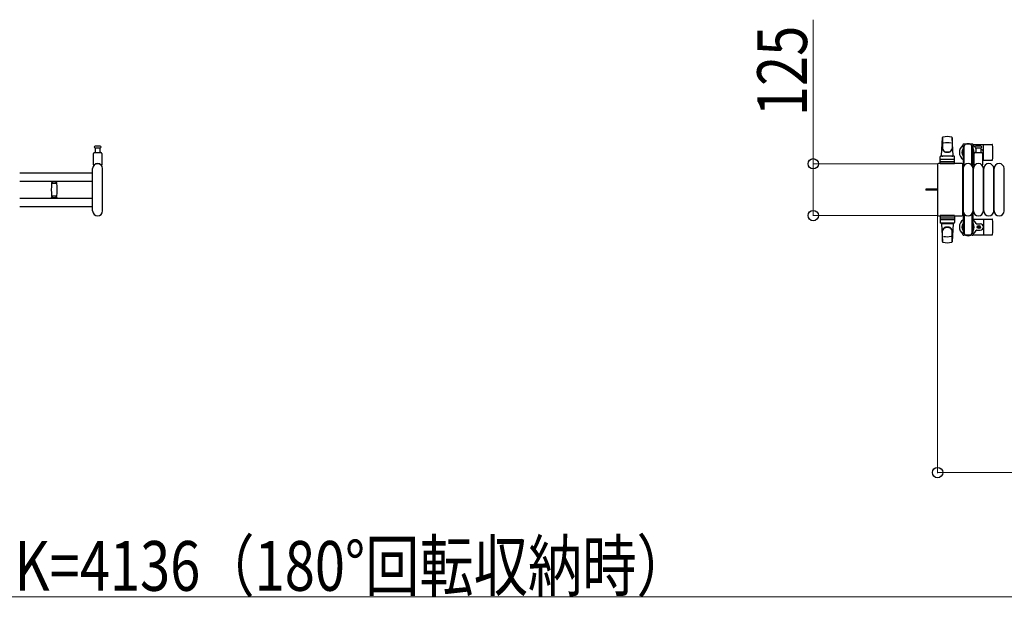
# Model space of a CAD drawing. Units: millimetres. Extents: x 0 to 33640, y 0 to 23760.
# Drawn here: x 15145 to 17520, y 12720 to 14113 of the extents above; entities that cross this region are included whole.
import ezdxf

# ---------------------------------------------------------------- set-up
doc = ezdxf.new("R2010")
doc.units = ezdxf.units.MM
doc.linetypes.add('YHIDDEN_1', pattern=[4, 3, -1])
for name, color, linetype, lineweight in [('YKK_13', 4, 'Continuous', 30), ('YKK_A1', 4, 'Continuous', 30), ('YKK_D', 6, 'Continuous', 13)]:
    doc.layers.add(name, color=color, linetype=linetype, lineweight=lineweight)
doc.styles.add('text-b', font='extslim2.shx', dxfattribs={"width": 0.8, "bigfont": 'extfont2.shx'})

msp = doc.modelspace()

# ---------------------------------------------------------------- linework, layer by layer
at = {"layer": 'YKK_13'}
for p, q in [((17368.6, 13784.4), (17371, 13828.4)), ((17371.1, 13828), (17371.1, 13802.2)), ((17394.1, 13828.7), (17394.1, 13801.6)), ((17396.6, 13784.4), (17394.1, 13828.4)), ((15332.6, 13807.9, 0), (15326.3, 13807.9, 0)), ((15326.3, 13803.9, 0), (15338.8, 13803.9, 0)), ((15327.1, 13792.4, 0), (15327.1, 13803.9, 0)), ((15338.8, 13807.9, 0), (15332.6, 13807.9, 0)), ((15338.1, 13803.9, 0), (15338.1, 13792.4, 0)), ((17420.3, 13810.9), (17420.3, 13808.1)), ((17420.3, 13808.1), (17423.6, 13808.1)), ((17421.8, 13804.6), (17422.6, 13804.6)), ((17421.8, 13794), (17421.8, 13804.6)), ((17442.9, 13812.9), (17422.3, 13812.9)), ((17422.6, 13791.1), (17422.6, 13808.1)), ((17423.6, 13761.8), (17423.6, 13807.9)), ((17441.6, 13808.1), (17444.9, 13808.1)), ((17441.6, 13761.8), (17441.6, 13807.9)), ((17442.6, 13791.1), (17442.6, 13808.1)), ((17443.4, 13804.6), (17442.6, 13804.6)), ((17443.4, 13794), (17443.4, 13804.6)), ((17444.6, 13811.9), (17490.7, 13811.9)), ((17444.9, 13808.1), (17444.9, 13810.9)), ((17457.6, 13807.9), (17451.3, 13807.9)), ((17451.3, 13803.9), (17463.8, 13803.9)), ((17452.1, 13792.4), (17452.1, 13803.9)), ((17463.8, 13807.9), (17457.6, 13807.9)), ((17463.1, 13803.9), (17463.1, 13792.4)), ((17469.6, 13775.9), (17469.6, 13809.9)), ((15322.6, 13762.5, 0), (15322.6, 13790.4, 0)), ((15324.6, 13792.4, 0), (15340.6, 13792.4, 0)), ((15342.6, 13790.4, 0), (15342.6, 13762.5, 0)), ((17365.1, 13765.4), (17365.1, 13782.4)), ((17399.1, 13783.4), (17366.1, 13783.4)), ((17368.6, 13784.4), (17396.6, 13784.4)), ((17369.6, 13783.4), (17369.6, 13784.4)), ((17369.6, 13784.4), (17395.6, 13784.4)), ((17369.6, 13783.4), (17372, 13783.4)), ((17393.2, 13783.4), (17395.6, 13783.4)), ((17395.6, 13783.4), (17395.6, 13784.4)), ((17400.1, 13765.4), (17400.1, 13782.4)), ((17423.4, 13788.1), (17421.8, 13794)), ((17423.4, 13788.1), (17423.6, 13788.1)), ((17441.8, 13788.1), (17441.6, 13788.1)), ((17441.8, 13788.1), (17443.4, 13794)), ((17447.6, 13762.5), (17447.6, 13790.4)), ((17449.6, 13792.4), (17465.6, 13792.4)), ((17467.6, 13790.4), (17467.6, 13762.5)), ((17358.6, 13763.4), (17358.6, 13642.4)), ((17358.6, 13763.4), (17358.6, 13763.4)), ((17417.6, 13765.9), (17361.1, 13765.9)), ((17361.1, 13765.9), (17361.1, 13765.9)), ((17400.1, 13765.4), (17365.1, 13765.4)), ((17366, 13770.9), (17399.2, 13770.9)), ((17399.1, 13775.4), (17366.1, 13775.4)), ((17417.6, 13765.9), (17417.6, 13765.9)), ((17420.1, 13642.4), (17420.1, 13763.4)), ((17420.1, 13763.4), (17420.1, 13763.4)), ((17444.6, 13773.9), (17447.6, 13773.9)), ((17467.6, 13773.9), (17490.7, 13773.9)), ((15320.6, 13651.9, 0), (15320.6, 13753.9, 0)), ((15344.6, 13651.9, 0), (15344.6, 13753.9, 0)), ((17420.6, 13651.9), (17420.6, 13753.9)), ((17444.6, 13651.9), (17444.6, 13753.9)), ((17445.6, 13651.9), (17445.6, 13753.9)), ((17469.6, 13651.9), (17469.6, 13753.9)), ((17470.6, 13651.9), (17470.6, 13753.9)), ((17494.6, 13651.9), (17494.6, 13753.9)), ((17495.6, 13651.9), (17495.6, 13753.9)), ((17519.6, 13651.9), (17519.6, 13753.9)), ((15220.8, 13723.5, 0), (15220.8, 13722.2, 0)), ((15220.8, 13723.5, 0), (15227.8, 13723.5, 0)), ((15227.8, 13721.9, 0), (15221.1, 13721.9, 0)), ((15221.6, 13718.9, 0), (15234, 13718.9, 0)), ((15222.8, 13721.9, 0), (15222.8, 13718.9, 0)), ((15227.8, 13723.5, 0), (15234.8, 13723.5, 0)), ((15234.5, 13721.9, 0), (15227.8, 13721.9, 0)), ((15232.8, 13718.9, 0), (15232.8, 13721.9, 0)), ((15234.8, 13722.2, 0), (15234.8, 13723.5, 0)), ((15220.8, 13683.6, 0), (15220.8, 13682.3, 0)), ((15221.1, 13683.9, 0), (15234.5, 13683.9, 0)), ((15227.8, 13686.9, 0), (15221.6, 13686.9, 0)), ((15222.8, 13686.9, 0), (15222.8, 13683.9, 0)), ((15234, 13686.9, 0), (15227.8, 13686.9, 0)), ((15232.8, 13683.9, 0), (15232.8, 13686.9, 0)), ((15234.8, 13682.3, 0), (15234.8, 13683.6, 0)), ((17346.1, 13704.4), (17330.6, 13704.4)), ((17330.6, 13704.4), (17330.6, 13701.4)), ((17346.1, 13701.4), (17330.6, 13701.4)), ((17358.6, 13704.4), (17346.1, 13704.4)), ((17358.6, 13701.4), (17346.1, 13701.4)), ((15220.8, 13682.3, 0), (15227.8, 13682.3, 0)), ((15227.8, 13682.3, 0), (15234.8, 13682.3, 0)), ((17358.6, 13642.4), (17358.6, 13642.4)), ((17361.1, 13639.9), (17417.6, 13639.9)), ((17361.1, 13639.9), (17361.1, 13639.9)), ((17400.1, 13640.4), (17365.1, 13640.4)), ((17365.1, 13640.4), (17365.1, 13623.4)), ((17400.1, 13640.4), (17400.1, 13623.4)), ((17417.6, 13639.9), (17417.6, 13639.9)), ((17420.1, 13642.4), (17420.1, 13642.4)), ((17423.6, 13643.9), (17423.6, 13597.9)), ((17441.6, 13643.9), (17441.6, 13597.9)), ((17366, 13634.9), (17399.2, 13634.9)), ((17399.1, 13630.4), (17366.1, 13630.4)), ((17399.1, 13622.4), (17366.1, 13622.4)), ((17368.6, 13621.4), (17396.6, 13621.4)), ((17368.6, 13621.4), (17371, 13577.3)), ((17369.6, 13622.4), (17372, 13622.4)), ((17369.6, 13622.4), (17369.6, 13621.4)), ((17369.6, 13621.4), (17395.6, 13621.4)), ((17393.2, 13622.4), (17395.6, 13622.4)), ((17396.6, 13621.4), (17394.1, 13577.3)), ((17395.6, 13622.4), (17395.6, 13621.4)), ((17423.4, 13617.7), (17421.8, 13611.7)), ((17421.8, 13611.7), (17421.8, 13601.2)), ((17422.6, 13614.7), (17422.6, 13597.7)), ((17423.4, 13617.7), (17423.6, 13617.7)), ((17441.8, 13617.7), (17441.6, 13617.7)), ((17441.8, 13617.7), (17443.4, 13611.7)), ((17442.6, 13614.7), (17442.6, 13597.7)), ((17443.4, 13611.7), (17443.4, 13601.2)), ((17444.6, 13631.9), (17490.7, 13631.9)), ((17452.9, 13620.4), (17462.1, 13620.4)), ((17456.4, 13612.4), (17456.4, 13613.3)), ((17456.4, 13613.3), (17457.3, 13613.3)), ((17457.3, 13612.4), (17456.4, 13612.4)), ((17458.1, 13614.2), (17458.1, 13615.1)), ((17458.1, 13615.1), (17459, 13615.1)), ((17459, 13615.1), (17459, 13614.2)), ((17459.9, 13613.3), (17460.8, 13613.3)), ((17460.8, 13612.4), (17459.9, 13612.4)), ((17460.8, 13613.3), (17460.8, 13612.4)), ((17469.6, 13629.9), (17469.6, 13595.9)), ((17371.1, 13577.8), (17371.1, 13603.5)), ((17394.1, 13577), (17394.1, 13604.2)), ((17420.3, 13594.9), (17420.3, 13597.7)), ((17420.3, 13597.7), (17423.6, 13597.7)), ((17421.8, 13601.2), (17422.6, 13601.2)), ((17442.9, 13592.9), (17422.3, 13592.9)), ((17441.6, 13597.7), (17444.9, 13597.7)), ((17443.4, 13601.2), (17442.6, 13601.2)), ((17444.6, 13593.9), (17490.7, 13593.9)), ((17444.9, 13597.7), (17444.9, 13594.9)), ((17452.9, 13605.4), (17462.1, 13605.4)), ((17458.1, 13610.7), (17458.1, 13611.5)), ((17459, 13610.7), (17458.1, 13610.7)), ((17459, 13611.5), (17459, 13610.7))]:
    msp.add_line(p, q, dxfattribs=at)
at = {"layer": 'YKK_13', "linetype": 'YHIDDEN_1'}
msp.add_line((17345.4, 13704.4), (17345.4, 13701.4), dxfattribs=at)
at = {"layer": 'YKK_13'}
msp.add_circle((17458.6, 13612.9), 4, dxfattribs=at)
for centre, radius, start, end in [((17372.5, 13828.3), 1.5, 101.9774, 176.8314), ((17382.6, 13780.9), 50, 78.0536, 101.9464), ((17382.6, 13780.9), 50, 78.0226, 101.9464), ((17392.6, 13828.3), 1.5, 3.1686, 78.0226), ((15326.3, 13805.9, 0), 2, 90, 180), ((15326.3, 13805.9, 0), 2, 180, 270), ((15338.8, 13805.9, 0), 2, 0, 90), ((15338.8, 13805.9, 0), 2, 270, 0), ((17379.1, 13802.4), 8, 180, 263.7207), ((17382.6, 13766.3), 50, 79.1233, 100.5495), ((17386.1, 13802.4), 8, 276.2793, 0), ((17432.6, 13792.9), 21, 125.8535, 235.1501), ((17432.6, 13792.9), 15, 143.1301, 216.8699), ((17422.3, 13810.9), 2, 90, 180), ((17428.6, 13807.9), 5, 90, 180), ((17432.6, 13792.9), 21, 72.2472, 107.7528), ((17436.6, 13807.9), 5, 0, 90), ((17442.9, 13810.9), 2, 0, 90), ((17432.6, 13792.9), 15, 323.1301, 36.8699), ((17432.6, 13792.9), 21, 36.9292, 54.1465), ((17451.3, 13805.9), 2, 90, 180), ((17451.3, 13805.9), 2, 180, 270), ((17432.6, 13792.9), 21, 22.7284, 32.5406), ((17463.8, 13805.9), 2, 0, 90), ((17463.8, 13805.9), 2, 270, 0), ((17490.7, 13810.9), 1, 5.7392, 90), ((17311.6, 13792.9), 181, 354.2608, 5.7392), ((15324.6, 13790.4, 0), 2, 90, 180), ((15340.6, 13790.4, 0), 2, 0, 90), ((17366.1, 13782.4), 1, 90, 180), ((17379.1, 13801.6), 8, 180, 263.7207), ((17382.6, 13834.2), 40, 263.7207, 276.2793), ((17382.6, 13833.4), 40, 263.7207, 276.2793), ((17386.1, 13801.6), 8, 276.2793, 0), ((17399.1, 13782.4), 1, 0, 90), ((17432.6, 13792.9), 21, 304.8499, 315.5847), ((17449.6, 13790.4), 2, 90, 180), ((17452.9, 13801.4), 1, 202.7284, 217.6629), ((17462.1, 13792.9), 7.5, 317.1666, 82.3377), ((17465.6, 13790.4), 2, 0, 90), ((15332.6, 13753.9, 0), 12, 0, 180), ((15323.6, 13762.5, 0), 1, 180, 316.0544), ((15332.6, 13753.9, 0), 11.5, 43.9455, 136.0544), ((15341.6, 13762.5, 0), 1, 223.9455, 0), ((17366.1, 13774.4), 1, 90, 180), ((17399.1, 13774.4), 1, 0, 90), ((17432.6, 13753.9), 12, 0, 180), ((17457.6, 13753.9), 12, 0, 180), ((17448.6, 13762.5), 1, 180, 258.0605), ((17466.6, 13762.5), 1, 281.9395, 0), ((17482.6, 13753.9), 12, 0, 180), ((17490.7, 13774.9), 1, 270, 354.2608), ((17507.6, 13753.9), 12, 0, 180), ((15221.1, 13722.2, 0), 0.3, 180, 270), ((15476.8, 13702.9, 0), 256, 176.4798, 183.5202), ((15221.6, 13718.6, 0), 0.3, 90, 176.4798), ((15234, 13718.6, 0), 0.3, 3.5202, 90), ((14978.8, 13702.9, 0), 256, 356.4798, 3.5202), ((15234.5, 13722.2, 0), 0.3, 270, 0), ((15221.1, 13683.6, 0), 0.3, 90, 180), ((15221.6, 13687.2, 0), 0.3, 183.5202, 270), ((15234, 13687.2, 0), 0.3, 270, 356.4798), ((15234.5, 13683.6, 0), 0.3, 0, 90), ((15332.6, 13651.9, 0), 12, 180, 0), ((17432.6, 13651.9), 12, 180, 0), ((17457.6, 13651.9), 12, 180, 0), ((17482.6, 13651.9), 12, 180, 0), ((17507.6, 13651.9), 12, 180, 0), ((17366.1, 13631.4), 1, 180, 270), ((17366.1, 13623.4), 1, 180, 270), ((17379.1, 13604.2), 8, 96.2793, 180), ((17382.6, 13572.4), 40, 83.7207, 96.2793), ((17386.1, 13604.2), 8, 0, 83.7207), ((17399.1, 13631.4), 1, 270, 0), ((17399.1, 13623.4), 1, 270, 0), ((17432.6, 13612.9), 21, 124.8499, 234.1465), ((17432.6, 13612.9), 15, 143.1301, 216.8699), ((17432.6, 13612.9), 21, 22.7284, 55.1501), ((17432.6, 13612.9), 15, 323.1301, 36.8699), ((17452.9, 13621.4), 1, 202.7284, 270), ((17457.3, 13614.2), 0.88, 270, 0), ((17457.3, 13611.5), 0.88, 0, 90), ((17459.9, 13614.2), 0.88, 180, 270), ((17459.9, 13611.5), 0.88, 90, 180), ((17462.1, 13612.9), 7.5, 270, 90), ((17490.7, 13630.9), 1, 5.7392, 90), ((17311.6, 13612.9), 181, 354.2608, 5.7392), ((17379.1, 13603.3), 8, 96.2793, 180), ((17382.6, 13639.5), 50, 259.4505, 280.8767), ((17382.6, 13571.5), 40, 83.7207, 96.2793), ((17386.1, 13603.3), 8, 0, 83.7207), ((17422.3, 13594.9), 2, 180, 270), ((17428.6, 13597.9), 5, 180, 270), ((17432.6, 13612.9), 21, 252.2472, 287.7528), ((17436.6, 13597.9), 5, 270, 0), ((17442.9, 13594.9), 2, 270, 0), ((17432.6, 13612.9), 21, 305.8535, 337.2716), ((17452.9, 13604.4), 1, 90, 157.2716), ((17490.7, 13594.9), 1, 270, 354.2608), ((17372.5, 13577.4), 1.5, 183.1686, 258.0226), ((17382.6, 13624.9), 50, 258.0536, 281.9774), ((17382.6, 13624.9), 50, 258.0536, 281.9464), ((17392.6, 13577.4), 1.5, 281.9774, 356.8314)]:
    msp.add_arc(centre, radius, start, end, dxfattribs=at)
for centre, major_axis, start_param, end_param in [((17361.1, 13763.4), (1.77, -1.77), 2.358058, 3.925127), ((17417.6, 13763.4), (-1.77, -1.77), 2.358058, 3.925127), ((17361.1, 13642.4), (-1.77, -1.77), 5.499651, 7.06672), ((17417.6, 13642.4), (1.77, -1.77), 5.499651, 7.06672)]:
    msp.add_ellipse(centre, major_axis=major_axis, ratio=0.997169, start_param=start_param, end_param=end_param, dxfattribs=at)
at = {"layer": 'YKK_A1'}
for p, q in [((17420.6, 13807.9), (17420.6, 13597.9)), ((17422.6, 13807.9), (17420.6, 13807.9)), ((17444.6, 13807.9), (17442.6, 13807.9)), ((17444.6, 13597.9), (17444.6, 13807.9)), ((15144.6, 13743.4, 0), (15320.6, 13743.4, 0)), ((15144.6, 13723.4, 0), (15320.6, 13723.4, 0)), ((15144.6, 13682.4, 0), (15320.6, 13682.4, 0)), ((15144.6, 13662.4, 0), (15320.6, 13662.4, 0)), ((17420.6, 13597.9), (17423.6, 13597.9)), ((17441.6, 13597.9), (17444.6, 13597.9))]:
    msp.add_line(p, q, dxfattribs=at)
at = {"layer": 'YKK_D'}
for p, q in [((17059.1, 13765.4), (17059.1, 14113)), ((17360.1, 13765.4), (17058.1, 13765.4)), ((17059.1, 13640.4), (17059.1, 13765.4)), ((17360.1, 13640.4), (17058.1, 13640.4)), ((17359.1, 13641.4), (17359.1, 13019.4)), ((17359.1, 13020.4), (17981.1, 13020.4)), ((17981.1, 12720.4), (13845.1, 12720.4))]:
    msp.add_line(p, q, dxfattribs=at)
at = {"layer": 'YKK_D', "linetype": 'ByBlock', "lineweight": -2}
for centre in [(17059.1, 13765.4), (17059.1, 13640.4), (17359.1, 13020.4)]:
    msp.add_circle(centre, 12.5, dxfattribs=at)

# ---------------------------------------------------------------- texts
at = {"layer": 'YKK_D', "style": 'text-b', "width": 0.8}
msp.add_text('125', height=120, rotation=90, dxfattribs=at).set_placement((17044.1, 13880.4))
msp.add_text('K=4136（180°回転収納時）', height=120, dxfattribs=at).set_placement((15132.3, 12735.4))

doc.saveas('drawing.dxf')
